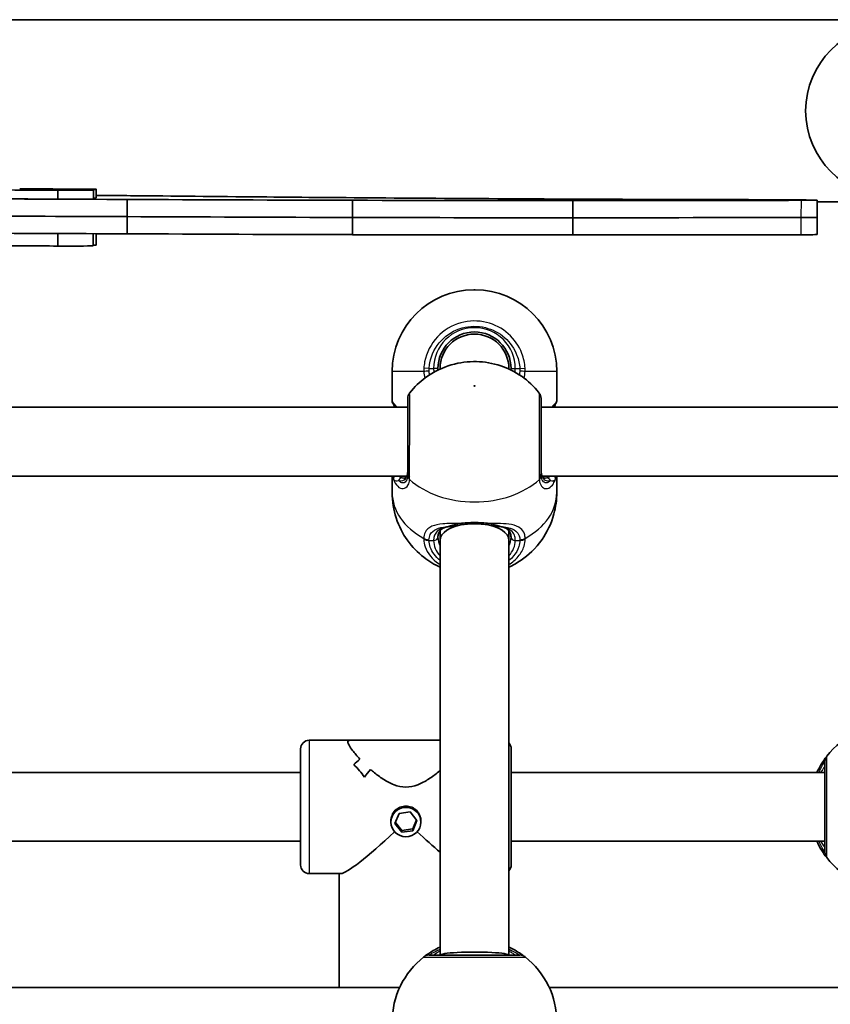
# Model space of a CAD drawing. Units: millimetres. Extents: x -10783 to 11902, y -6580 to 6985.
# Drawn here: x -2610 to -2421, y 652 to 881 of the extents above; entities that cross this region are included whole.
import ezdxf

# ---------------------------------------------------------------- set-up
doc = ezdxf.new("R2010")
doc.units = ezdxf.units.MM
doc.layers.add('Widoczne (ISO)', color=7, linetype='Continuous', lineweight=35)
doc.layers.add('Widoczne wąskie (ISO)', color=7, linetype='Continuous', lineweight=25)

msp = doc.modelspace()

# ---------------------------------------------------------------- linework, layer by layer
at = {"layer": 'Widoczne (ISO)'}
for p, q in [((-2890.59, 881.27), (-2149.24, 881.27)), ((-2600.88, 839.62), (-2600.87, 841.62)), ((-2599.75, 841.74), (-2599.75, 841.74)), ((-2598.59, 841.71), (-2598.59, 841.76)), ((-2592.84, 841.66), (-2592.84, 841.78)), ((-2592.61, 839.65), (-2592.61, 841.65)), ((-2591.97, 841.8), (-2591.98, 839.8)), ((-2584.79, 835.46), (-2584.78, 839.46)), ((-2532.35, 835.26), (-2532.33, 839.26)), ((-2481.06, 835.2), (-2481.05, 839.2)), ((-2424.26, 835.28), (-2424.25, 839.28)), ((-2424.25, 838.87), (-2149.24, 838.87)), ((-2584.8, 831.46), (-2584.79, 835.46)), ((-2532.36, 831.26), (-2532.35, 835.26)), ((-2481.07, 831.2), (-2481.06, 835.2)), ((-2424.27, 831.28), (-2424.26, 835.28)), ((-2600.92, 828.62), (-2600.91, 831.53)), ((-2592.65, 828.65), (-2592.64, 831.49)), ((-2592.01, 831.49), (-2592.01, 828.8)), ((-2504.11, 818.42), (-2503.81, 818.42)), ((-2511.96, 799.99), (-2511.96, 800.12)), ((-2495.96, 799.99), (-2495.96, 800.12)), ((-2523.11, 799.42), (-2523.11, 792.62)), ((-2484.81, 799.42), (-2484.81, 792.62)), ((-2519.46, 791.11), (-2620.46, 791.11)), ((-2387.46, 791.11), (-2488.46, 791.11)), ((-2519.7, 775.11), (-2620.22, 775.11)), ((-2523.11, 775.11), (-2523.11, 771.26)), ((-2387.7, 775.11), (-2488.22, 775.11)), ((-2484.81, 775.11), (-2484.81, 771.26)), ((-2511.96, 760.14), (-2511.96, 762.41)), ((-2495.96, 760.14), (-2495.96, 762.41)), ((-2511.96, 663.62), (-2511.96, 760.14)), ((-2495.96, 663.62), (-2495.96, 760.14)), ((-2533.02, 713.62), (-2542.41, 713.62)), ((-2533.02, 713.62), (-2511.96, 713.62)), ((-2544.41, 684.62), (-2544.41, 711.62)), ((-2495.41, 711.62), (-2495.41, 684.62)), ((-2532.03, 707.97), (-2532.03, 707.97)), ((-2617.41, 706.12), (-2544.41, 706.12)), ((-2495.41, 706.12), (-2422.41, 706.12)), ((-2522.49, 694.26), (-2521.51, 696.61)), ((-2521.51, 696.61), (-2518.93, 696.96)), ((-2518.93, 696.96), (-2517.34, 694.95)), ((-2523.41, 694.6), (-2523.41, 694.88)), ((-2520.89, 692.25), (-2522.49, 694.26)), ((-2522.37, 694.53), (-2520.89, 692.67)), ((-2518.32, 693.01), (-2517.45, 695.09)), ((-2517.34, 694.95), (-2518.32, 692.6)), ((-2516.41, 694.6), (-2516.41, 694.88)), ((-2520.89, 692.67), (-2518.32, 693.01)), ((-2520.89, 692.25), (-2520.89, 692.67)), ((-2518.32, 692.6), (-2520.89, 692.25)), ((-2518.32, 692.6), (-2518.32, 693.01)), ((-2617.41, 690.12), (-2544.41, 690.12)), ((-2495.41, 690.12), (-2422.41, 690.12)), ((-2535.07, 682.62), (-2542.41, 682.62)), ((-2535.41, 656.14), (-2535.41, 682.62)), ((-2521.36, 656.14), (-2618.57, 656.14)), ((-2389.36, 656.14), (-2486.57, 656.14))]:
    msp.add_line(p, q, dxfattribs=at)
for centre, radius, start, end in [((-2406.91, 860.07), 20, 0, 180), ((-2406.91, 860.07), 20, 180, 0), ((-2504.11, 799.42), 19, 90, 180), ((-2503.81, 799.42), 19, 0, 90), ((-2503.96, 800.12), 8.5, 0, 180), ((-2503.96, 800.12), 8, 0, 180), ((-2522.11, 792.62), 1, 180, 207.6283), ((-2517.46, 793.18), 2, 141.8508, 180), ((-2490.46, 793.18), 2, 0, 38.1493), ((-2485.81, 792.62), 1, 332.3718, 0), ((-2406.91, 698.12), 19.15, 114.693, 142.0205), ((-2542.41, 711.62), 2, 90, 180), ((-2497.41, 711.62), 2, 0, 43.5312), ((-2406.91, 698.12), 19.15, 217.9796, 245.3071), ((-2542.41, 684.62), 2, 180, 270), ((-2497.41, 684.62), 2, 316.4689, 0), ((-2503.96, 648.12), 19.15, 127.9796, 232.0205), ((-2503.96, 648.12), 19.15, 307.9796, 52.0205)]:
    msp.add_arc(centre, radius, start, end, dxfattribs=at)
for centre, major_axis, ratio, start_param, end_param in [((-2607.43, 841.72), (17.16, -0.06), 0.004913, 4.151668, 5.104392), ((-2602.75, 841.82), (-14.38, 0.05), 0.004913, 4.32653, 5.221736), ((-2604.99, 841.69), (12.39, -0.04), 0.004913, 5.051532, 6.282506), ((-2589.66, 841.71), (-10.08, 0.03), 0.004913, 6.262456, 7.056147), ((-2590.1, 841.71), (-9.65, 0.03), 0.004913, 5.788104, 6.309424), ((-2640.84, 842.07), (53.97, -0.18), 0.004913, 5.611675, 5.808615), ((-2602.02, 841.84), (10.05, -0.03), 0.004913, 5.864591, 7.36998), ((-2600.53, 841.67), (7.99, -0.03), 0.004913, 0.126339, 1.096442), ((-2629.05, 838.6), (208.81, -0.7), 0.004913, 1.357162, 1.542216), ((-2640.87, 840.34), (-68.06, 0.23), 0.004913, 3.722089, 3.911003), ((-2550.61, 839.88), (114.42, -0.39), 0.004913, 4.409209, 4.872862), ((-677.43, 841.3), (-2430.73, 8.21), 0.004913, 0.669175, 0.68894), ((-2405.52, 840.14), (-192, 0.65), 0.004913, 0.688542, 1.090292), ((-2562.12, 840.02), (137.9, -0.47), 0.004913, 4.930128, 5.340885), ((-2461.94, 839.86), (-81.58, 0.28), 0.004913, 1.163355, 1.621406), ((-2640.41, 840.92), (287.82, -0.97), 0.004913, 5.299173, 5.542939), ((-2464.46, 839.99), (-104.83, 0.35), 0.004913, 1.634246, 1.793284), ((-2438.25, 839.33), (14, -0.05), 0.004913, 5.542939, 8.07647), ((-2629.06, 834.6), (208.81, -0.7), 0.004913, 1.357162, 1.542216), ((-2629.06, 834.6), (208.81, -0.7), 0.004913, 1.357162, 1.542216), ((-2550.63, 835.88), (114.42, -0.39), 0.004913, 4.409209, 4.872862), ((-2550.63, 835.88), (114.42, -0.39), 0.004913, 4.409209, 4.872862), ((-2562.13, 836.02), (137.9, -0.47), 0.004913, 4.930128, 5.340885), ((-2562.13, 836.02), (137.9, -0.47), 0.004913, 4.930128, 5.340885), ((-2640.42, 836.92), (287.82, -0.97), 0.004913, 5.299173, 5.542939), ((-2640.42, 836.92), (287.82, -0.97), 0.004913, 5.299173, 5.542939), ((-2438.26, 835.33), (14, -0.05), 0.004913, 5.542939, 6.283185), ((-2438.26, 835.33), (14, -0.05), 0.004913, 5.542939, 6.283185), ((-2629.08, 830.6), (208.81, -0.7), 0.004913, 1.357162, 1.542216), ((-2550.64, 831.88), (114.42, -0.39), 0.004913, 4.409209, 4.872862), ((-2562.15, 832.02), (137.9, -0.47), 0.004913, 4.930128, 5.340885), ((-2640.43, 832.92), (287.82, -0.97), 0.004913, 5.299173, 5.542939), ((-2438.27, 831.33), (14, -0.05), 0.004913, 5.542939, 6.283185), ((-2607.47, 828.72), (-17.16, 0.06), 0.004913, 1.010075, 1.962799), ((-2605.04, 828.69), (12.39, -0.04), 0.004913, 5.051532, 6.282506), ((-2602.06, 828.84), (10.05, -0.03), 0.004913, 5.925484, 6.283185), ((-2503.96, 760.14), (8, 0), 0.488211, 1.856271, 3.141593), ((-2503.96, 760.14), (8, 0), 0.488211, 0, 1.285322), ((-2522.39, 698.12), (-12.05, -12.05), 0.808641, 4.591991, 4.703796), ((-2522.39, 698.12), (12.05, 12.05), 0.808641, 1.450395, 1.5622), ((-2541.67, 698.12), (12.05, -12.05), 0.808641, 1.35332, 1.579389), ((-2541.67, 698.12), (-12.05, 12.05), 0.808641, 4.494918, 4.720986), ((-2538.84, 698.12), (-12.05, 12.05), 0.808641, 4.832761, 4.832787), ((-2517.44, 698.12), (12.05, 12.05), 0.808641, 1.653, 1.788272), ((-2517.44, 698.12), (-12.05, -12.05), 0.808641, 4.794589, 4.92986), ((-2538.84, 698.12), (-12.05, 12.05), 0.808641, 4.630185, 4.630215), ((-2519.91, 698.12), (-15.41, -15.41), 0.105802, 0.10541, 1.2946), ((-2519.91, 698.12), (-15.41, 15.41), 0.105802, 1.846993, 2.21477), ((-2503.96, 663.62), (8, 0), 0.092755, 0, 3.141593)]:
    msp.add_ellipse(centre, major_axis=major_axis, ratio=ratio, start_param=start_param, end_param=end_param, dxfattribs=at)
msp.add_ellipse((-2519.91, 694.6), major_axis=(3.5, 0), ratio=0.97786, dxfattribs=at)
for points, knots in [([(-2488.89, 794.42), (-2490.15, 796.02), (-2491.53, 797.26), (-2494.57, 799.41), (-2496.23, 800.19), (-2499.77, 801.38), (-2501.64, 801.68), (-2505.43, 801.77), (-2507.35, 801.55), (-2511.31, 800.39), (-2513.36, 799.47), (-2516.66, 797.02), (-2517.9, 795.86), (-2519.04, 794.42)], [2.077795, 2.077795, 2.077795, 2.077795, 2.357419, 2.357419, 2.69711, 2.69711, 3.107815, 3.107815, 3.533334, 3.533334, 3.952889, 3.952889, 4.20539, 4.20539, 4.20539, 4.20539]), ([(-2519.46, 793.18), (-2519.46, 793.18), (-2519.46, 792.7), (-2519.46, 790.91), (-2519.46, 789.61), (-2519.46, 786.6), (-2519.46, 784.92), (-2519.46, 781.53), (-2519.46, 779.83), (-2519.46, 777.34), (-2519.46, 776.45), (-2519.46, 775.66)], [0.754817, 0.754817, 0.754817, 0.754817, 1.299703, 1.299703, 1.842753, 1.842753, 2.356937, 2.356937, 2.86021, 2.86021, 3.174755, 3.174755, 3.174755, 3.174755]), ([(-2488.46, 775.66), (-2488.46, 776.18), (-2488.46, 776.74), (-2488.46, 778.29), (-2488.46, 779.33), (-2488.46, 781.81), (-2488.46, 783.27), (-2488.46, 786.16), (-2488.46, 787.59), (-2488.46, 790.17), (-2488.46, 791.29), (-2488.46, 792.79), (-2488.46, 793.18), (-2488.46, 793.18)], [0, 0, 0, 0, 0.206308, 0.206308, 0.5364, 0.5364, 0.96552, 0.96552, 1.422771, 1.422771, 1.925821, 1.925821, 2.419939, 2.419939, 2.419939, 2.419939]), ([(-2522.72, 791.61), (-2522.75, 791.68), (-2522.79, 791.75), (-2522.85, 791.86), (-2522.87, 791.91), (-2522.92, 792), (-2522.94, 792.04), (-2522.97, 792.1), (-2522.98, 792.12), (-2523, 792.15), (-2523, 792.16), (-2523, 792.16)], [5.754988, 5.754988, 5.754988, 5.754988, 5.8212443, 5.8212443, 5.8875007, 5.8875007, 5.953757, 5.953757, 6.0200134, 6.0200134, 6.0862698, 6.0862698, 6.0862698, 6.0862698]), ([(-2522.72, 791.61), (-2522.67, 791.52), (-2522.62, 791.43), (-2522.53, 791.26), (-2522.49, 791.19), (-2522.45, 791.11)], [0, 0, 0, 0, 0.0695389, 0.0695389, 0.1157836, 0.1157836, 0.1157836, 0.1157836]), ([(-2485.21, 791.61), (-2485.25, 791.52), (-2485.3, 791.43), (-2485.39, 791.26), (-2485.43, 791.19), (-2485.47, 791.11)], [0, 0, 0, 0, 0.0695389, 0.0695389, 0.1157836, 0.1157836, 0.1157836, 0.1157836]), ([(-2484.93, 792.16), (-2484.93, 792.16), (-2484.93, 792.15), (-2484.95, 792.12), (-2484.96, 792.1), (-2484.99, 792.04), (-2485.01, 792), (-2485.05, 791.91), (-2485.08, 791.86), (-2485.14, 791.75), (-2485.17, 791.68), (-2485.21, 791.61)], [6.0862698, 6.0862698, 6.0862698, 6.0862698, 6.1525228, 6.1525228, 6.2187757, 6.2187757, 6.2850287, 6.2850287, 6.3512817, 6.3512817, 6.4175347, 6.4175347, 6.4175347, 6.4175347]), ([(-2520.42, 774.62), (-2520.32, 774.62), (-2520.23, 774.64), (-2520.07, 774.7), (-2520, 774.74), (-2519.86, 774.86), (-2519.79, 774.95), (-2519.65, 775.21), (-2519.58, 775.39), (-2519.49, 775.83), (-2519.46, 776.1), (-2519.46, 776.4)], [5.4958557, 5.4958557, 5.4958557, 5.4958557, 5.6513725, 5.6513725, 5.8068893, 5.8068893, 5.9624061, 5.9624061, 6.1179229, 6.1179229, 6.2734397, 6.2734397, 6.2734397, 6.2734397]), ([(-2488.46, 776.4), (-2488.46, 776.1), (-2488.44, 775.83), (-2488.34, 775.39), (-2488.28, 775.21), (-2488.14, 774.95), (-2488.07, 774.86), (-2487.92, 774.74), (-2487.85, 774.7), (-2487.7, 774.64), (-2487.61, 774.62), (-2487.51, 774.62)], [6.2734229, 6.2734229, 6.2734229, 6.2734229, 6.4289397, 6.4289397, 6.5844564, 6.5844564, 6.7399732, 6.7399732, 6.89549, 6.89549, 7.0510067, 7.0510067, 7.0510067, 7.0510067]), ([(-2523.11, 771.26), (-2523.11, 769.23), (-2522.78, 767.2), (-2521.55, 763.42), (-2520.64, 761.7), (-2518.43, 758.58), (-2517.1, 757.26), (-2514.5, 755.23), (-2513.22, 754.48), (-2511.96, 753.9)], [4.712389, 4.712389, 4.712389, 4.712389, 4.9386649, 4.9386649, 5.17633, 5.17633, 5.4479145, 5.4479145, 5.7079533, 5.7079533, 5.7079533, 5.7079533]), ([(-2495.96, 753.9), (-2495.03, 754.33), (-2494.08, 754.86), (-2491.44, 756.66), (-2489.73, 758.22), (-2487.08, 762.01), (-2486.08, 764.04), (-2485.04, 767.89), (-2484.81, 769.57), (-2484.81, 771.26)], [6.8584173, 6.8584173, 6.8584173, 6.8584173, 7.0522245, 7.0522245, 7.3953392, 7.3953392, 7.6659679, 7.6659679, 7.8539816, 7.8539816, 7.8539816, 7.8539816]), ([(-2509.89, 763.36), (-2510.25, 763.3), (-2510.57, 763.22), (-2511.12, 763.02), (-2511.36, 762.9), (-2511.76, 762.63), (-2511.91, 762.48), (-2512.17, 762.13), (-2512.27, 761.93), (-2512.42, 761.45), (-2512.46, 761.17), (-2512.46, 760.85)], [5.402374, 5.402374, 5.402374, 5.402374, 5.5765871, 5.5765871, 5.7508003, 5.7508003, 5.9250134, 5.9250134, 6.0992265, 6.0992265, 6.2734397, 6.2734397, 6.2734397, 6.2734397]), ([(-2507.07, 763.8), (-2507.28, 763.77), (-2507.48, 763.74), (-2507.89, 763.68), (-2508.08, 763.65), (-2508.47, 763.59), (-2508.66, 763.56), (-2509.03, 763.5), (-2509.21, 763.47), (-2509.56, 763.41), (-2509.73, 763.39), (-2509.89, 763.36)], [0, 0, 0, 0, 0.0695389, 0.0695389, 0.1390777, 0.1390777, 0.2086166, 0.2086166, 0.2781555, 0.2781555, 0.3476944, 0.3476944, 0.3476944, 0.3476944]), ([(-2500.86, 763.8), (-2501.25, 763.85), (-2501.65, 763.89), (-2502.48, 763.95), (-2502.9, 763.97), (-2503.75, 763.99), (-2504.18, 763.99), (-2505.03, 763.97), (-2505.45, 763.95), (-2506.27, 763.89), (-2506.68, 763.85), (-2507.07, 763.8)], [5.754988, 5.754988, 5.754988, 5.754988, 5.8874973, 5.8874973, 6.0200067, 6.0200067, 6.152516, 6.152516, 6.2850254, 6.2850254, 6.4175347, 6.4175347, 6.4175347, 6.4175347]), ([(-2500.86, 763.8), (-2500.65, 763.77), (-2500.44, 763.74), (-2500.04, 763.68), (-2499.84, 763.65), (-2499.45, 763.59), (-2499.26, 763.56), (-2498.89, 763.5), (-2498.72, 763.47), (-2498.37, 763.41), (-2498.2, 763.39), (-2498.04, 763.36)], [0, 0, 0, 0, 0.0695389, 0.0695389, 0.1390777, 0.1390777, 0.2086166, 0.2086166, 0.2781555, 0.2781555, 0.3476944, 0.3476944, 0.3476944, 0.3476944]), ([(-2495.46, 760.85), (-2495.46, 761.17), (-2495.51, 761.45), (-2495.65, 761.93), (-2495.75, 762.13), (-2496.01, 762.48), (-2496.17, 762.63), (-2496.57, 762.9), (-2496.8, 763.02), (-2497.36, 763.22), (-2497.68, 763.3), (-2498.04, 763.36)], [6.2734397, 6.2734397, 6.2734397, 6.2734397, 6.4476528, 6.4476528, 6.6218659, 6.6218659, 6.7960791, 6.7960791, 6.9702922, 6.9702922, 7.1445053, 7.1445053, 7.1445053, 7.1445053]), ([(-2533.41, 713.28), (-2533.41, 713.47), (-2533.32, 713.58), (-2533.1, 713.62), (-2533.06, 713.62), (-2533.02, 713.62)], [2.2363313, 2.2363313, 2.2363313, 2.2363313, 2.5078706, 2.5078706, 2.5606041, 2.5606041, 2.5606041, 2.5606041]), ([(-2533.02, 713.62), (-2533.06, 713.62), (-2533.1, 713.62), (-2533.32, 713.58), (-2533.41, 713.47), (-2533.41, 713.28)], [10.8573838, 10.8573838, 10.8573838, 10.8573838, 10.9101173, 10.9101173, 11.1816566, 11.1816566, 11.1816566, 11.1816566]), ([(-2530.62, 709.25), (-2531.28, 709.95), (-2531.86, 710.64), (-2532.67, 711.71), (-2532.95, 712.13), (-2533.32, 712.82), (-2533.41, 713.09), (-2533.41, 713.28)], [10.2894052, 10.2894052, 10.2894052, 10.2894052, 10.638578, 10.638578, 10.9101173, 10.9101173, 11.1816566, 11.1816566, 11.1816566, 11.1816566]), ([(-2533.41, 713.28), (-2533.41, 713.09), (-2533.32, 712.82), (-2532.95, 712.13), (-2532.67, 711.71), (-2531.86, 710.64), (-2531.28, 709.95), (-2530.62, 709.25)], [2.2363313, 2.2363313, 2.2363313, 2.2363313, 2.5078706, 2.5078706, 2.7794099, 2.7794099, 3.1285317, 3.1285317, 3.1285317, 3.1285317]), ([(-2422.01, 709.91), (-2422.04, 709.87), (-2422.11, 709.78), (-2422.38, 709.42), (-2422.63, 709.07), (-2423.32, 708.03), (-2423.78, 707.26), (-2424.24, 706.27), (-2424.28, 706.2), (-2424.31, 706.12)], [0, 0, 0, 0, 0.1656807, 0.1656807, 0.4307699, 0.4307699, 0.7633722, 0.7633722, 0.7893694, 0.7893694, 0.7893694, 0.7893694]), ([(-2422.41, 708.68), (-2422.41, 708.63), (-2422.41, 708.52), (-2422.41, 708.05), (-2422.41, 707.6), (-2422.41, 706.21), (-2422.41, 705.18), (-2422.41, 702.72), (-2422.41, 701.27), (-2422.41, 698.11), (-2422.41, 696.39), (-2422.41, 693.15), (-2422.41, 691.63), (-2422.41, 689.08), (-2422.41, 688.13), (-2422.41, 687.66), (-2422.41, 687.6), (-2422.41, 687.57)], [0, 0, 0, 0, 0.206308, 0.206308, 0.5364, 0.5364, 0.96552, 0.96552, 1.422771, 1.422771, 1.925821, 1.925821, 2.446576, 2.446576, 3.038238, 3.038238, 3.174755, 3.174755, 3.174755, 3.174755]), ([(-2511.96, 706.6), (-2512.09, 706.5), (-2512.21, 706.39), (-2513.05, 705.7), (-2513.82, 705.11), (-2515.43, 704.07), (-2516.27, 703.61), (-2518.03, 702.95), (-2518.95, 702.74), (-2519.91, 702.74), (-2520.87, 702.74), (-2521.79, 702.95), (-2523.55, 703.61), (-2524.4, 704.07), (-2526.01, 705.11), (-2526.78, 705.7), (-2527.71, 706.47), (-2527.93, 706.66), (-2528.14, 706.85)], [8.032026, 8.032026, 8.032026, 8.032026, 8.082695, 8.082695, 8.370238, 8.370238, 8.657782, 8.657782, 8.945325, 8.945325, 8.945325, 9.232869, 9.232869, 9.520412, 9.520412, 9.807956, 9.807956, 9.897439, 9.897439, 9.897439, 9.897439]), ([(-2528.14, 706.85), (-2527.93, 706.66), (-2527.71, 706.47), (-2526.78, 705.7), (-2526.01, 705.11), (-2524.4, 704.07), (-2523.55, 703.61), (-2521.79, 702.95), (-2520.87, 702.74), (-2518.95, 702.74), (-2518.03, 702.95), (-2516.27, 703.61), (-2515.43, 704.07), (-2513.82, 705.11), (-2513.05, 705.7), (-2512.21, 706.39), (-2512.09, 706.5), (-2511.96, 706.6)], [3.520602, 3.520602, 3.520602, 3.520602, 3.610032, 3.610032, 3.897576, 3.897576, 4.185119, 4.185119, 4.472663, 4.472663, 4.760206, 4.760206, 5.04775, 5.04775, 5.335293, 5.335293, 5.385962, 5.385962, 5.385962, 5.385962]), ([(-2424.31, 690.12), (-2424.04, 689.54), (-2423.77, 689.01), (-2423.03, 687.74), (-2422.61, 687.14), (-2422.16, 686.54), (-2422.05, 686.39), (-2422.01, 686.34)], [2.6168682, 2.6168682, 2.6168682, 2.6168682, 2.8232659, 2.8232659, 3.1820177, 3.1820177, 3.4062376, 3.4062376, 3.4062376, 3.4062376]), ([(-2511.96, 665.52), (-2512.54, 665.25), (-2513.07, 664.97), (-2514.34, 664.24), (-2514.94, 663.82), (-2515.55, 663.37), (-2515.69, 663.26), (-2515.75, 663.22)], [2.6168682, 2.6168682, 2.6168682, 2.6168682, 2.8232659, 2.8232659, 3.1820177, 3.1820177, 3.4062376, 3.4062376, 3.4062376, 3.4062376]), ([(-2492.18, 663.22), (-2492.22, 663.25), (-2492.31, 663.32), (-2492.67, 663.59), (-2493.01, 663.84), (-2494.06, 664.53), (-2494.83, 664.98), (-2495.82, 665.45), (-2495.89, 665.49), (-2495.96, 665.52)], [0, 0, 0, 0, 0.1656807, 0.1656807, 0.4307699, 0.4307699, 0.7633722, 0.7633722, 0.7893694, 0.7893694, 0.7893694, 0.7893694]), ([(-2493.41, 663.62), (-2493.46, 663.62), (-2493.57, 663.62), (-2494.03, 663.62), (-2494.49, 663.62), (-2495.87, 663.62), (-2496.9, 663.62), (-2499.36, 663.62), (-2500.82, 663.62), (-2503.98, 663.62), (-2505.7, 663.62), (-2508.94, 663.62), (-2510.45, 663.62), (-2513.01, 663.62), (-2513.95, 663.62), (-2514.43, 663.62), (-2514.49, 663.62), (-2514.52, 663.62)], [0, 0, 0, 0, 0.206308, 0.206308, 0.5364, 0.5364, 0.96552, 0.96552, 1.422771, 1.422771, 1.925821, 1.925821, 2.446576, 2.446576, 3.038238, 3.038238, 3.174755, 3.174755, 3.174755, 3.174755])]:
    msp.add_open_spline(points, degree=3, knots=knots, dxfattribs=at)
for points in [[(-2512.45, 799.75), (-2512.46, 799.88), (-2512.46, 800), (-2512.46, 800.12)], [(-2495.46, 800.12), (-2495.46, 800), (-2495.47, 799.88), (-2495.47, 799.75)]]:
    msp.add_open_spline(points, degree=3, dxfattribs=at)
at = {"layer": 'Widoczne wąskie (ISO)'}
for p, q in [((-2427.92, 835.25), (-2427.91, 839.25)), ((-2427.94, 831.25), (-2427.92, 835.25)), ((-2514.52, 800.12), (-2515.75, 800.2)), ((-2514.52, 800.12), (-2513.46, 800.12)), ((-2512.46, 800.12), (-2513.46, 800.12)), ((-2495.46, 800.12), (-2494.46, 800.12)), ((-2494.46, 800.12), (-2493.41, 800.12)), ((-2493.41, 800.12), (-2492.18, 800.2)), ((-2515.75, 799.42), (-2523.11, 799.42)), ((-2484.81, 799.42), (-2492.18, 799.42)), ((-2514.54, 760.14), (-2513.46, 760.14)), ((-2494.46, 760.14), (-2493.39, 760.14)), ((-2542.41, 713.62), (-2542.41, 682.62))]:
    msp.add_line(p, q, dxfattribs=at)
msp.add_arc((-2503.96, 800.12), 9.5, 0, 180, dxfattribs=at)
for centre, major_axis, ratio, start_param, end_param in [((-2607.44, 839.72), (17.16, -0.06), 0.004913, 4.151668, 5.104392), ((-2605, 839.69), (12.39, -0.04), 0.004913, 5.051532, 6.282506), ((-2602.02, 839.84), (10.05, -0.03), 0.004913, 5.925484, 6.283185), ((-2514.52, 799.42), (2, 0.13), 0.051706, 1.56736, 2.231947), ((-2493.41, 799.42), (-2, 0.13), 0.051706, 4.051238, 4.715826), ((-2521.82, 792.06), (-0.894, -0.447), 0.927093, 5.788402, 6.283185), ((-2486.1, 792.06), (0.894, -0.447), 0.927093, 0, 0.494784), ((-2521.82, 774.52), (-0.928, -0.372), 0.892598, 5.150899, 6.00028), ((-2520.81, 773.66), (0.191, 0.982), 0.904891, 0.211616, 1.318584), ((-2517.48, 775.16), (-1.99, 0.16), 0.751438, 0.055564, 0.720151), ((-2517.46, 775.66), (-2, 0), 0.658319, 0, 0.664596), ((-2503.96, 782.63), (19.15, 0), 0.707107, 3.804461, 5.620317), ((-2490.46, 775.66), (2, 0), 0.658319, 5.61859, 6.283185), ((-2490.44, 775.16), (1.99, 0.16), 0.751438, 5.563034, 6.227622), ((-2487.12, 773.66), (-0.191, 0.982), 0.904891, 4.964601, 6.071569), ((-2486.1, 774.52), (0.928, -0.372), 0.892598, 0.282906, 1.132286), ((-2503.96, 771.26), (-19.15, 0), 0.707107, 0, 0.906395), ((-2503.96, 771.26), (19.15, 0), 0.707107, 5.37679, 6.283185), ((-2510.05, 764.35), (0.165, -0.986), 0.707277, 6.051426, 6.283185), ((-2507.19, 764.79), (0.127, -0.992), 0.355616, 5.443427, 6.283185), ((-2500.73, 764.79), (-0.127, -0.992), 0.355616, 0, 0.839758), ((-2497.87, 764.35), (-0.165, -0.986), 0.707277, 0, 0.231759), ((-2514.54, 761.72), (-2, 0.06), 0.718873, 0.928692, 1.593278), ((-2513.46, 760.85), (1, 0), 0.707107, 4.712389, 6.283185), ((-2503.96, 760.85), (-8.5, 0), 0.707107, 0, 0.344701), ((-2503.96, 760.85), (8.5, 0), 0.707107, 5.938484, 6.283185), ((-2494.46, 760.85), (-1, 0), 0.707107, 0, 1.570796), ((-2493.39, 761.72), (2, 0.06), 0.718873, 4.689907, 5.354493), ((-2514.54, 761.56), (-2, -0.06), 0.706937, 0.884278, 1.548865), ((-2503.96, 760.14), (-9.5, 0), 0.707107, 0, 0.569621), ((-2503.96, 760.14), (9.5, 0), 0.707107, 5.713564, 6.283185), ((-2493.39, 761.56), (2, -0.06), 0.706937, 4.73432, 5.398908), ((-2420.43, 708.68), (-1.58, 1.23), 0.996464, 0, 0.664588), ((-2420.41, 708.68), (-2, 0), 0.997769, 5.61859, 6.283185), ((-2420.43, 687.57), (-1.58, -1.23), 0.996464, 5.618598, 6.283185), ((-2420.41, 687.57), (-2, 0), 0.997769, 0, 0.664596), ((-2514.52, 661.64), (-1.23, 1.58), 0.996464, 5.618598, 6.283185), ((-2514.52, 661.62), (0, 2), 0.997769, 0, 0.664596), ((-2493.41, 661.64), (1.23, 1.58), 0.996464, 0, 0.664588), ((-2493.41, 661.62), (0, 2), 0.997769, 5.61859, 6.283185)]:
    msp.add_ellipse(centre, major_axis=major_axis, ratio=ratio, start_param=start_param, end_param=end_param, dxfattribs=at)
msp.add_ellipse((-2503.96, 796.06), major_axis=(0.15, 0), ratio=0.707107, dxfattribs=at)
for points, knots in [([(-2492.18, 800.2), (-2492.26, 801.37), (-2492.51, 802.53), (-2493.6, 805.38), (-2494.7, 806.96), (-2497.54, 809.48), (-2499.28, 810.39), (-2503.1, 811.33), (-2505.19, 811.29), (-2509.2, 810.18), (-2511.09, 809.04), (-2514.09, 805.87), (-2515.14, 803.82), (-2515.65, 801.17), (-2515.72, 800.69), (-2515.75, 800.2)], [-3.174755, -3.174755, -3.174755, -3.174755, -2.86021, -2.86021, -2.356937, -2.356937, -1.842753, -1.842753, -1.299703, -1.299703, -0.725375, -0.725375, -0.129537, -0.129537, 0, 0, 0, 0]), ([(-2514.52, 800.12), (-2514.49, 800.55), (-2514.43, 800.98), (-2513.97, 803.36), (-2513.03, 805.19), (-2510.35, 808.03), (-2508.65, 809.05), (-2505.06, 810.04), (-2503.19, 810.07), (-2499.77, 809.23), (-2498.21, 808.42), (-2495.67, 806.17), (-2494.68, 804.75), (-2493.71, 802.2), (-2493.48, 801.17), (-2493.41, 800.12)], [0, 0, 0, 0, 0.129537, 0.129537, 0.725375, 0.725375, 1.299703, 1.299703, 1.842753, 1.842753, 2.356937, 2.356937, 2.86021, 2.86021, 3.174755, 3.174755, 3.174755, 3.174755]), ([(-2515.75, 800.2), (-2515.76, 800.07), (-2515.76, 799.94), (-2515.76, 799.68), (-2515.76, 799.55), (-2515.75, 799.42)], [-0.07008301, -0.07008301, -0.07008301, -0.07008301, -0.03504151, -0.03504151, 0, 0, 0, 0]), ([(-2514.52, 799.53), (-2514.52, 799.63), (-2514.53, 799.72), (-2514.53, 799.92), (-2514.52, 800.02), (-2514.52, 800.12)], [0, 0, 0, 0, 0.03504151, 0.03504151, 0.07008301, 0.07008301, 0.07008301, 0.07008301]), ([(-2493.41, 800.12), (-2493.4, 800.02), (-2493.4, 799.92), (-2493.4, 799.72), (-2493.4, 799.63), (-2493.41, 799.53)], [0, 0, 0, 0, 0.03504151, 0.03504151, 0.07008301, 0.07008301, 0.07008301, 0.07008301]), ([(-2492.18, 799.42), (-2492.17, 799.55), (-2492.17, 799.68), (-2492.17, 799.94), (-2492.17, 800.07), (-2492.18, 800.2)], [-0.07008301, -0.07008301, -0.07008301, -0.07008301, -0.03504151, -0.03504151, 0, 0, 0, 0]), ([(-2519.04, 774.85), (-2519.04, 775.73), (-2519.04, 776.73), (-2519.04, 779.51), (-2519.04, 781.41), (-2519.03, 785.19), (-2519.03, 787.07), (-2519.03, 790.44), (-2519.03, 791.89), (-2519.03, 793.88), (-2519.04, 794.41), (-2519.04, 794.42)], [-3.174755, -3.174755, -3.174755, -3.174755, -2.86021, -2.86021, -2.356937, -2.356937, -1.842753, -1.842753, -1.299703, -1.299703, -0.754817, -0.754817, -0.754817, -0.754817]), ([(-2488.89, 794.42), (-2488.89, 794.42), (-2488.89, 793.98), (-2488.89, 792.31), (-2488.89, 791.06), (-2488.89, 788.18), (-2488.89, 786.58), (-2488.89, 783.35), (-2488.89, 781.72), (-2488.89, 778.95), (-2488.89, 777.79), (-2488.89, 776.05), (-2488.89, 775.43), (-2488.89, 774.85)], [-2.419939, -2.419939, -2.419939, -2.419939, -1.925821, -1.925821, -1.422771, -1.422771, -0.96552, -0.96552, -0.5364, -0.5364, -0.206308, -0.206308, 0, 0, 0, 0]), ([(-2484.81, 792.62), (-2484.81, 792.62), (-2484.84, 792.58), (-2484.94, 792.39), (-2485.02, 792.24), (-2485.12, 792.06)], [6.0862698, 6.0862698, 6.0862698, 6.0862698, 6.249703, 6.249703, 6.4175347, 6.4175347, 6.4175347, 6.4175347]), ([(-2521.96, 791.11), (-2522.02, 791.18), (-2522.08, 791.25), (-2522.41, 791.64), (-2522.64, 791.89), (-2522.81, 792.06)], [0.9978534, 0.9978534, 0.9978534, 0.9978534, 1.0487512, 1.0487512, 1.3048615, 1.3048615, 1.3048615, 1.3048615]), ([(-2485.12, 792.06), (-2485.12, 792.06), (-2485.12, 792.05), (-2485.32, 791.85), (-2485.62, 791.54), (-2485.97, 791.11)], [2.1485806, 2.1485806, 2.1485806, 2.1485806, 2.1499076, 2.1499076, 2.4555887, 2.4555887, 2.4555887, 2.4555887]), ([(-2522.81, 774.4), (-2522.69, 774.18), (-2522.53, 774.06), (-2522.1, 773.99), (-2521.88, 774.01), (-2521.62, 774.07)], [-0.3476942, -0.3476942, -0.3476942, -0.3476942, -0.1506449, -0.1506449, 0, 0, 0, 0]), ([(-2522.81, 774.4), (-2522.58, 773.68), (-2522.24, 773.1), (-2521.43, 772.34), (-2520.98, 772.15), (-2520.08, 772.22), (-2519.66, 772.53), (-2519.21, 773.39), (-2519.1, 773.81), (-2519.06, 774.29)], [2.148584, 2.148584, 2.148584, 2.148584, 2.4923, 2.4923, 2.823393, 2.823393, 3.182145, 3.182145, 3.406365, 3.406365, 3.406365, 3.406365]), ([(-2520.81, 774.66), (-2521.02, 774.69), (-2521.2, 774.76), (-2521.46, 774.93), (-2521.56, 775.01), (-2521.64, 775.11)], [0, 0, 0, 0, 0.1506449, 0.1506449, 0.2536783, 0.2536783, 0.2536783, 0.2536783]), ([(-2521.62, 774.07), (-2521.54, 774.05), (-2521.46, 774.03), (-2520.87, 773.93), (-2520.39, 774.07), (-2519.68, 774.86), (-2519.46, 775.52), (-2519.46, 776.4)], [5.402374, 5.402374, 5.402374, 5.402374, 5.4650782, 5.4650782, 5.8665698, 5.8665698, 6.2734397, 6.2734397, 6.2734397, 6.2734397]), ([(-2519.48, 775.24), (-2519.51, 774.82), (-2519.6, 774.47), (-2519.94, 773.76), (-2520.26, 773.52), (-2520.94, 773.5), (-2521.29, 773.69), (-2521.6, 774.05), (-2521.61, 774.06), (-2521.62, 774.07)], [-3.4063648, -3.4063648, -3.4063648, -3.4063648, -3.1821449, -3.1821449, -2.8233931, -2.8233931, -2.4923005, -2.4923005, -2.4825401, -2.4825401, -2.4825401, -2.4825401]), ([(-2520.42, 774.62), (-2520.46, 774.62), (-2520.5, 774.62), (-2520.63, 774.63), (-2520.72, 774.64), (-2520.81, 774.66)], [-5.49585568, -5.49585568, -5.49585568, -5.49585568, -5.46507822, -5.46507822, -5.402374, -5.402374, -5.402374, -5.402374]), ([(-2519.46, 775.66), (-2519.46, 775.58), (-2519.46, 775.51), (-2519.47, 775.37), (-2519.47, 775.3), (-2519.48, 775.24)], [0, 0, 0, 0, 0.03504151, 0.03504151, 0.07008301, 0.07008301, 0.07008301, 0.07008301]), ([(-2519.06, 774.29), (-2519.05, 774.38), (-2519.05, 774.47), (-2519.04, 774.65), (-2519.04, 774.75), (-2519.04, 774.85)], [-0.07008301, -0.07008301, -0.07008301, -0.07008301, -0.03504151, -0.03504151, 0, 0, 0, 0]), ([(-2488.89, 774.85), (-2488.89, 774.75), (-2488.89, 774.65), (-2488.88, 774.47), (-2488.88, 774.38), (-2488.87, 774.29)], [-0.07008301, -0.07008301, -0.07008301, -0.07008301, -0.03504151, -0.03504151, 0, 0, 0, 0]), ([(-2488.87, 774.29), (-2488.84, 773.93), (-2488.77, 773.61), (-2488.5, 772.89), (-2488.24, 772.56), (-2487.56, 772.14), (-2487.1, 772.12), (-2486.27, 772.5), (-2485.9, 772.85), (-2485.41, 773.63), (-2485.25, 773.99), (-2485.12, 774.4)], [0, 0, 0, 0, 0.165681, 0.165681, 0.43077, 0.43077, 0.763372, 0.763372, 1.062687, 1.062687, 1.257781, 1.257781, 1.257781, 1.257781]), ([(-2488.46, 776.4), (-2488.46, 776.09), (-2488.44, 775.8), (-2488.3, 775.12), (-2488.15, 774.79), (-2487.7, 774.22), (-2487.37, 774.05), (-2486.78, 773.98), (-2486.54, 774), (-2486.31, 774.07)], [6.2734229, 6.2734229, 6.2734229, 6.2734229, 6.4200186, 6.4200186, 6.6545718, 6.6545718, 6.9594909, 6.9594909, 7.1444886, 7.1444886, 7.1444886, 7.1444886]), ([(-2488.45, 775.24), (-2488.45, 775.3), (-2488.46, 775.37), (-2488.46, 775.51), (-2488.46, 775.58), (-2488.46, 775.66)], [0, 0, 0, 0, 0.03504151, 0.03504151, 0.07008301, 0.07008301, 0.07008301, 0.07008301]), ([(-2486.31, 774.07), (-2486.45, 773.9), (-2486.61, 773.76), (-2487.1, 773.47), (-2487.45, 773.46), (-2487.97, 773.79), (-2488.16, 774.06), (-2488.37, 774.66), (-2488.42, 774.93), (-2488.45, 775.24)], [-0.9238247, -0.9238247, -0.9238247, -0.9238247, -0.7633722, -0.7633722, -0.4307699, -0.4307699, -0.1656807, -0.1656807, 0, 0, 0, 0]), ([(-2486.29, 775.11), (-2486.37, 775.02), (-2486.46, 774.93), (-2486.72, 774.76), (-2486.9, 774.69), (-2487.12, 774.66)], [0.094016, 0.094016, 0.094016, 0.094016, 0.194442, 0.194442, 0.3476944, 0.3476944, 0.3476944, 0.3476944]), ([(-2486.31, 774.07), (-2486.04, 774.01), (-2485.81, 773.99), (-2485.4, 774.06), (-2485.23, 774.18), (-2485.12, 774.4)], [-0.3476944, -0.3476944, -0.3476944, -0.3476944, -0.194442, -0.194442, 0, 0, 0, 0]), ([(-2507.37, 764.09), (-2507.38, 764.09), (-2507.38, 764.09), (-2508.79, 764.09), (-2510.12, 764.08), (-2512.28, 763.88), (-2513.16, 763.71), (-2514.6, 763.1), (-2515.14, 762.63), (-2515.65, 761.59), (-2515.75, 761.12), (-2515.77, 760.6)], [2.148581, 2.148581, 2.148581, 2.148581, 2.149908, 2.149908, 2.540044, 2.540044, 2.871378, 2.871378, 3.229571, 3.229571, 3.453442, 3.453442, 3.453442, 3.453442]), ([(-2514.54, 760.28), (-2514.52, 760.72), (-2514.43, 761.12), (-2513.97, 762.04), (-2513.49, 762.46), (-2512.2, 763.04), (-2511.42, 763.21), (-2510.37, 763.33), (-2510.21, 763.34), (-2510.05, 763.36)], [-3.453442, -3.453442, -3.453442, -3.453442, -3.2295712, -3.2295712, -2.871378, -2.871378, -2.5400444, -2.5400444, -2.482541, -2.482541, -2.482541, -2.482541]), ([(-2510.05, 763.36), (-2510.2, 763.34), (-2510.34, 763.31), (-2511.37, 763.1), (-2512.11, 762.78), (-2513.16, 761.75), (-2513.46, 761.02), (-2513.46, 760.14)], [5.402374, 5.402374, 5.402374, 5.402374, 5.4650782, 5.4650782, 5.8665698, 5.8665698, 6.2734397, 6.2734397, 6.2734397, 6.2734397]), ([(-2507.37, 764.09), (-2507.99, 763.95), (-2508.55, 763.79), (-2509.43, 763.53), (-2509.77, 763.43), (-2510.05, 763.36)], [0, 0, 0, 0, 0.1944861, 0.1944861, 0.3476944, 0.3476944, 0.3476944, 0.3476944]), ([(-2500.55, 764.09), (-2501.63, 764.22), (-2502.8, 764.28), (-2503.96, 764.28), (-2504.54, 764.28), (-2505.11, 764.26), (-2506.26, 764.2), (-2506.82, 764.16), (-2507.37, 764.09)], [5.754988, 5.754988, 5.754988, 5.754988, 6.0862698, 6.0862698, 6.0862698, 6.249703, 6.249703, 6.4175347, 6.4175347, 6.4175347, 6.4175347]), ([(-2497.87, 763.36), (-2498.16, 763.43), (-2498.5, 763.53), (-2499.37, 763.79), (-2499.94, 763.95), (-2500.55, 764.09)], [-0.3476944, -0.3476944, -0.3476944, -0.3476944, -0.1944859, -0.1944859, 0, 0, 0, 0]), ([(-2492.16, 760.6), (-2492.17, 760.98), (-2492.23, 761.34), (-2492.51, 762.17), (-2492.81, 762.59), (-2493.76, 763.35), (-2494.48, 763.62), (-2496.11, 763.94), (-2496.97, 764.01), (-2498.74, 764.08), (-2499.63, 764.09), (-2500.55, 764.09)], [0, 0, 0, 0, 0.164774, 0.164774, 0.428413, 0.428413, 0.76194, 0.76194, 1.048751, 1.048751, 1.304861, 1.304861, 1.304861, 1.304861]), ([(-2497.87, 763.36), (-2497.29, 763.31), (-2496.74, 763.23), (-2495.47, 762.95), (-2494.82, 762.69), (-2493.98, 762.01), (-2493.71, 761.63), (-2493.46, 760.91), (-2493.4, 760.6), (-2493.39, 760.28)], [-0.970901, -0.970901, -0.970901, -0.970901, -0.7619401, -0.7619401, -0.4284126, -0.4284126, -0.1647741, -0.1647741, 0, 0, 0, 0]), ([(-2494.46, 760.14), (-2494.46, 760.46), (-2494.5, 760.76), (-2494.69, 761.47), (-2494.91, 761.85), (-2495.57, 762.57), (-2496.08, 762.87), (-2497.04, 763.2), (-2497.44, 763.29), (-2497.87, 763.36)], [6.2734397, 6.2734397, 6.2734397, 6.2734397, 6.41994, 6.41994, 6.6543405, 6.6543405, 6.9590612, 6.9590612, 7.1445053, 7.1445053, 7.1445053, 7.1445053]), ([(-2515.77, 760.6), (-2515.77, 760.57), (-2515.77, 760.54), (-2515.77, 760.48), (-2515.77, 760.45), (-2515.77, 760.42)], [-0.02300051, -0.02300051, -0.02300051, -0.02300051, -0.01150026, -0.01150026, 0, 0, 0, 0]), ([(-2492.16, 760.42), (-2492.15, 760.45), (-2492.15, 760.48), (-2492.15, 760.54), (-2492.15, 760.57), (-2492.16, 760.6)], [-0.02300051, -0.02300051, -0.02300051, -0.02300051, -0.01150026, -0.01150026, 0, 0, 0, 0]), ([(-2515.77, 760.42), (-2515.75, 759.82), (-2515.64, 759.22), (-2514.91, 757.13), (-2513.78, 755.73), (-2512.13, 754.59), (-2512.05, 754.54), (-2511.96, 754.49)], [-3.2688585, -3.2688585, -3.2688585, -3.2688585, -3.0398361, -3.0398361, -2.4510641, -2.4510641, -2.4209056, -2.4209056, -2.4209056, -2.4209056]), ([(-2514.54, 760.14), (-2514.54, 760.16), (-2514.54, 760.19), (-2514.54, 760.23), (-2514.54, 760.26), (-2514.54, 760.28)], [0, 0, 0, 0, 0.01150026, 0.01150026, 0.02300051, 0.02300051, 0.02300051, 0.02300051]), ([(-2511.96, 755.43), (-2513.05, 756.32), (-2513.84, 757.4), (-2514.42, 759.06), (-2514.52, 759.6), (-2514.54, 760.14)], [2.5405797, 2.5405797, 2.5405797, 2.5405797, 3.0398361, 3.0398361, 3.2688585, 3.2688585, 3.2688585, 3.2688585]), ([(-2495.96, 754.49), (-2495.12, 755.04), (-2494.38, 755.67), (-2493.16, 757.13), (-2492.7, 757.95), (-2492.27, 759.33), (-2492.17, 759.88), (-2492.16, 760.42)], [-0.8479331, -0.8479331, -0.8479331, -0.8479331, -0.5387277, -0.5387277, -0.2072029, -0.2072029, 0, 0, 0, 0]), ([(-2493.39, 760.14), (-2493.4, 759.65), (-2493.49, 759.17), (-2493.88, 757.93), (-2494.29, 757.19), (-2495.18, 756.13), (-2495.55, 755.77), (-2495.96, 755.43)], [0, 0, 0, 0, 0.2072029, 0.2072029, 0.5387277, 0.5387277, 0.728255, 0.728255, 0.728255, 0.728255]), ([(-2493.39, 760.28), (-2493.39, 760.26), (-2493.39, 760.23), (-2493.39, 760.19), (-2493.39, 760.16), (-2493.39, 760.14)], [0, 0, 0, 0, 0.01150026, 0.01150026, 0.02300051, 0.02300051, 0.02300051, 0.02300051]), ([(-2423.84, 706.12), (-2423.59, 706.67), (-2423.35, 707.14), (-2422.9, 707.93), (-2422.71, 708.24), (-2422.51, 708.56), (-2422.45, 708.64), (-2422.43, 708.68)], [-0.672818, -0.672818, -0.672818, -0.672818, -0.4307699, -0.4307699, -0.1656807, -0.1656807, 0, 0, 0, 0]), ([(-2422.43, 708.68), (-2422.42, 708.68), (-2422.42, 708.69), (-2422.41, 708.69), (-2422.41, 708.68), (-2422.41, 708.68)], [0, 0, 0, 0, 0.03504151, 0.03504151, 0.07008301, 0.07008301, 0.07008301, 0.07008301]), ([(-2421.99, 709.91), (-2421.99, 709.92), (-2421.99, 709.92), (-2422, 709.92), (-2422, 709.92), (-2422.01, 709.91)], [-0.07008301, -0.07008301, -0.07008301, -0.07008301, -0.03504151, -0.03504151, 0, 0, 0, 0]), ([(-2421.99, 686.34), (-2421.99, 686.37), (-2421.99, 686.44), (-2421.99, 686.97), (-2421.99, 688.03), (-2421.99, 690.88), (-2421.98, 692.57), (-2421.98, 696.19), (-2421.98, 698.1), (-2421.98, 701.63), (-2421.98, 703.26), (-2421.99, 706.01), (-2421.99, 707.16), (-2421.99, 708.7), (-2421.99, 709.21), (-2421.99, 709.73), (-2421.99, 709.86), (-2421.99, 709.91)], [-3.174755, -3.174755, -3.174755, -3.174755, -3.038238, -3.038238, -2.446576, -2.446576, -1.925821, -1.925821, -1.422771, -1.422771, -0.96552, -0.96552, -0.5364, -0.5364, -0.206308, -0.206308, 0, 0, 0, 0]), ([(-2422.41, 707.62), (-2422.41, 707.62), (-2422.44, 707.58), (-2422.57, 707.39), (-2422.72, 707.18), (-2423.06, 706.67), (-2423.23, 706.42), (-2423.42, 706.12)], [6.2734229, 6.2734229, 6.2734229, 6.2734229, 6.4200186, 6.4200186, 6.6545718, 6.6545718, 6.8286863, 6.8286863, 6.8286863, 6.8286863]), ([(-2523.41, 694.88), (-2523.41, 695.31), (-2523.32, 695.77), (-2522.97, 696.63), (-2522.7, 697.03), (-2522.08, 697.65), (-2521.69, 697.93), (-2520.82, 698.29), (-2520.35, 698.39), (-2519.47, 698.39), (-2519, 698.29), (-2518.14, 697.93), (-2517.75, 697.65), (-2517.13, 697.03), (-2516.86, 696.63), (-2516.5, 695.77), (-2516.41, 695.31), (-2516.41, 694.88)], [0.529332, 0.529332, 0.529332, 0.529332, 0.661658, 0.661658, 0.793985, 0.793985, 0.926324, 0.926324, 1.058663, 1.058663, 1.191002, 1.191002, 1.323341, 1.323341, 1.455668, 1.455668, 1.587995, 1.587995, 1.587995, 1.587995]), ([(-2523.41, 694.88), (-2523.41, 695.31), (-2523.32, 695.77), (-2522.97, 696.63), (-2522.7, 697.03), (-2522.08, 697.65), (-2521.69, 697.93), (-2520.82, 698.29), (-2520.35, 698.39), (-2519.47, 698.39), (-2519, 698.29), (-2518.14, 697.93), (-2517.75, 697.65), (-2517.13, 697.03), (-2516.86, 696.63), (-2516.5, 695.77), (-2516.41, 695.31), (-2516.41, 694.88)], [0.529332, 0.529332, 0.529332, 0.529332, 0.661658, 0.661658, 0.793985, 0.793985, 0.926324, 0.926324, 1.058663, 1.058663, 1.191002, 1.191002, 1.323341, 1.323341, 1.455668, 1.455668, 1.587995, 1.587995, 1.587995, 1.587995]), ([(-2422.43, 687.57), (-2422.46, 687.62), (-2422.55, 687.75), (-2422.89, 688.29), (-2423.21, 688.83), (-2423.65, 689.73), (-2423.74, 689.92), (-2423.84, 690.12)], [-3.4062376, -3.4062376, -3.4062376, -3.4062376, -3.1820177, -3.1820177, -2.8232659, -2.8232659, -2.7334197, -2.7334197, -2.7334197, -2.7334197]), ([(-2423.42, 690.12), (-2423.38, 690.06), (-2423.34, 690), (-2422.86, 689.26), (-2422.54, 688.8), (-2422.42, 688.64), (-2422.41, 688.62), (-2422.41, 688.62)], [5.7181595, 5.7181595, 5.7181595, 5.7181595, 5.7561789, 5.7561789, 6.1839076, 6.1839076, 6.2734229, 6.2734229, 6.2734229, 6.2734229]), ([(-2422.41, 687.57), (-2422.41, 687.56), (-2422.41, 687.56), (-2422.42, 687.56), (-2422.42, 687.56), (-2422.43, 687.57)], [0, 0, 0, 0, 0.03504151, 0.03504151, 0.07008301, 0.07008301, 0.07008301, 0.07008301]), ([(-2422.01, 686.34), (-2422, 686.33), (-2422, 686.32), (-2421.99, 686.32), (-2421.99, 686.33), (-2421.99, 686.34)], [-0.07008301, -0.07008301, -0.07008301, -0.07008301, -0.03504151, -0.03504151, 0, 0, 0, 0]), ([(-2514.52, 663.64), (-2514.47, 663.67), (-2514.34, 663.76), (-2513.8, 664.1), (-2513.26, 664.42), (-2512.36, 664.86), (-2512.16, 664.95), (-2511.96, 665.04)], [-3.4062376, -3.4062376, -3.4062376, -3.4062376, -3.1820177, -3.1820177, -2.8232659, -2.8232659, -2.7334197, -2.7334197, -2.7334197, -2.7334197]), ([(-2511.96, 664.63), (-2512.03, 664.59), (-2512.09, 664.55), (-2512.83, 664.07), (-2513.29, 663.74), (-2513.45, 663.63), (-2513.46, 663.62), (-2513.46, 663.62)], [5.7181595, 5.7181595, 5.7181595, 5.7181595, 5.7561789, 5.7561789, 6.1839076, 6.1839076, 6.2734229, 6.2734229, 6.2734229, 6.2734229]), ([(-2495.96, 665.04), (-2495.42, 664.8), (-2494.95, 664.56), (-2494.15, 664.11), (-2493.85, 663.92), (-2493.53, 663.72), (-2493.45, 663.66), (-2493.41, 663.64)], [-0.672818, -0.672818, -0.672818, -0.672818, -0.4307699, -0.4307699, -0.1656807, -0.1656807, 0, 0, 0, 0]), ([(-2494.46, 663.62), (-2494.46, 663.62), (-2494.5, 663.65), (-2494.69, 663.78), (-2494.91, 663.93), (-2495.41, 664.27), (-2495.67, 664.44), (-2495.96, 664.63)], [6.2734229, 6.2734229, 6.2734229, 6.2734229, 6.4200186, 6.4200186, 6.6545718, 6.6545718, 6.8286863, 6.8286863, 6.8286863, 6.8286863]), ([(-2515.75, 663.22), (-2515.76, 663.21), (-2515.76, 663.21), (-2515.76, 663.2), (-2515.76, 663.2), (-2515.75, 663.2)], [-0.07008301, -0.07008301, -0.07008301, -0.07008301, -0.03504151, -0.03504151, 0, 0, 0, 0]), ([(-2515.75, 663.2), (-2515.71, 663.2), (-2515.65, 663.2), (-2515.12, 663.2), (-2514.06, 663.2), (-2511.21, 663.19), (-2509.52, 663.19), (-2505.9, 663.19), (-2503.98, 663.19), (-2500.45, 663.19), (-2498.83, 663.19), (-2496.08, 663.19), (-2494.93, 663.2), (-2493.39, 663.2), (-2492.88, 663.2), (-2492.36, 663.2), (-2492.23, 663.2), (-2492.18, 663.2)], [-3.174755, -3.174755, -3.174755, -3.174755, -3.038238, -3.038238, -2.446576, -2.446576, -1.925821, -1.925821, -1.422771, -1.422771, -0.96552, -0.96552, -0.5364, -0.5364, -0.206308, -0.206308, 0, 0, 0, 0]), ([(-2514.52, 663.62), (-2514.52, 663.62), (-2514.53, 663.62), (-2514.53, 663.63), (-2514.52, 663.63), (-2514.52, 663.64)], [0, 0, 0, 0, 0.03504151, 0.03504151, 0.07008301, 0.07008301, 0.07008301, 0.07008301]), ([(-2493.41, 663.64), (-2493.4, 663.63), (-2493.4, 663.63), (-2493.4, 663.62), (-2493.4, 663.62), (-2493.41, 663.62)], [0, 0, 0, 0, 0.03504151, 0.03504151, 0.07008301, 0.07008301, 0.07008301, 0.07008301]), ([(-2492.18, 663.2), (-2492.17, 663.2), (-2492.17, 663.2), (-2492.17, 663.21), (-2492.17, 663.21), (-2492.18, 663.22)], [-0.07008301, -0.07008301, -0.07008301, -0.07008301, -0.03504151, -0.03504151, 0, 0, 0, 0])]:
    msp.add_open_spline(points, degree=3, knots=knots, dxfattribs=at)
for points in [[(-2514.4, 798.65), (-2514.45, 798.94), (-2514.49, 799.23), (-2514.52, 799.53)], [(-2513.46, 800.12), (-2513.46, 799.83), (-2513.45, 799.54), (-2513.42, 799.25)], [(-2494.51, 799.25), (-2494.48, 799.54), (-2494.46, 799.83), (-2494.46, 800.12)], [(-2493.41, 799.53), (-2493.43, 799.23), (-2493.47, 798.94), (-2493.53, 798.65)], [(-2515.75, 799.42), (-2515.71, 798.9), (-2515.63, 798.38), (-2515.5, 797.88)], [(-2492.43, 797.88), (-2492.3, 798.38), (-2492.22, 798.9), (-2492.18, 799.42)], [(-2522.81, 792.06), (-2523, 792.43), (-2523.11, 792.62), (-2523.11, 792.62)], [(-2522.4, 791.11), (-2522.58, 791.47), (-2522.71, 791.79), (-2522.81, 792.06)], [(-2485.12, 792.06), (-2485.21, 791.79), (-2485.35, 791.47), (-2485.52, 791.11)], [(-2523.01, 775.11), (-2522.96, 774.84), (-2522.89, 774.6), (-2522.81, 774.4)], [(-2487.12, 774.66), (-2487.25, 774.63), (-2487.38, 774.62), (-2487.51, 774.62)], [(-2485.12, 774.4), (-2485.04, 774.6), (-2484.97, 774.84), (-2484.92, 775.11)]]:
    msp.add_open_spline(points, degree=3, dxfattribs=at)

doc.saveas('drawing.dxf')
